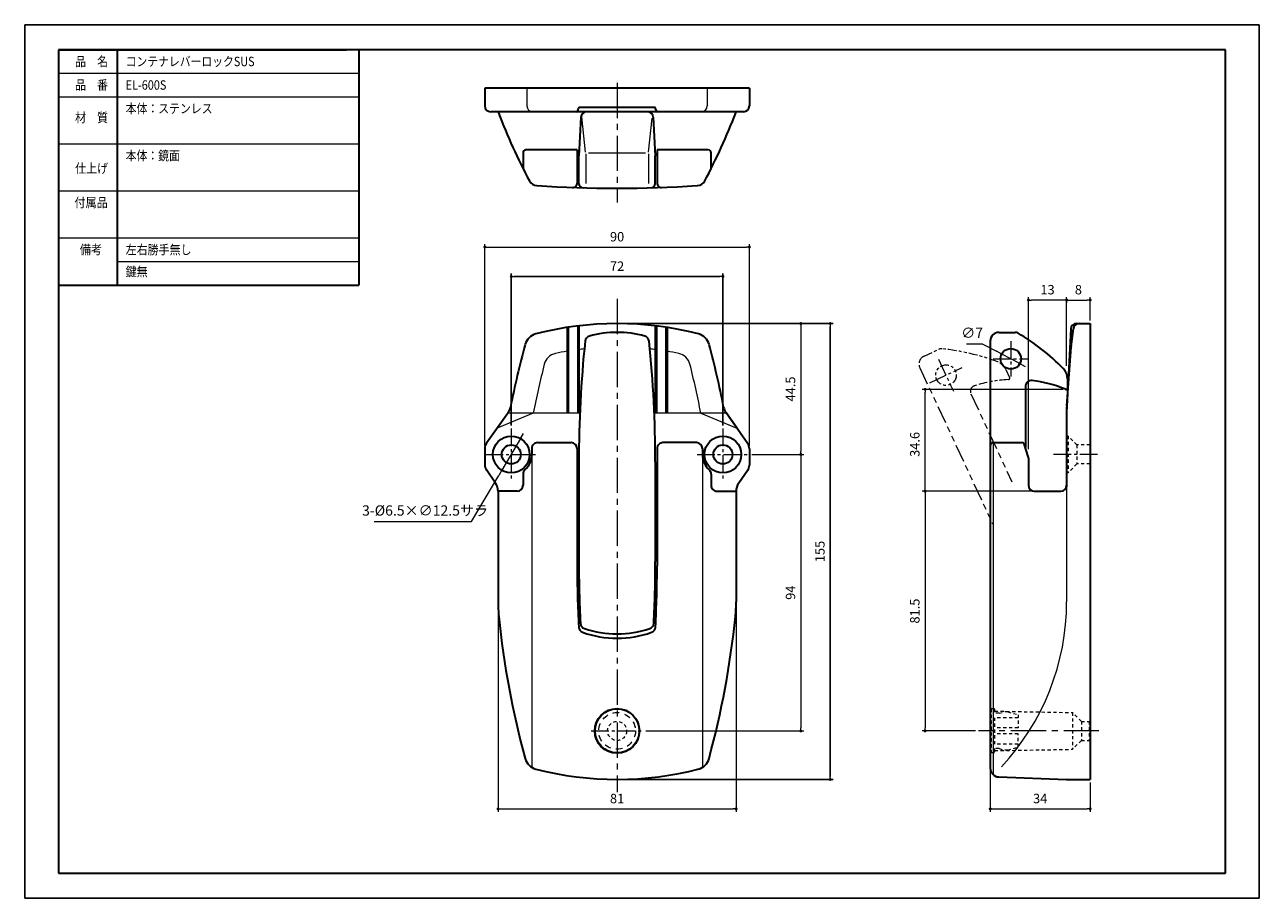
# Model space of a CAD drawing. Units: millimetres. Extents: x 0 to 420, y 0 to 297.
import ezdxf

# ---------------------------------------------------------------- set-up
doc = ezdxf.new("R2010")
doc.units = ezdxf.units.MM
doc.header["$PDSIZE"] = -3
for name, pattern in [('中心線1', [18, 12, -2, 2, -2]), ('中線', [2, 1, 1]), ('寸法線', [2, 1, 1]), ('想像線1', [14.5, 6, -1.5, 2, -1.5, 2, -1.5]), ('文字', [2, 1, 1]), ('細線', [2, 1, 1]), ('補助線', [2, 1, 1]), ('陰線1', [4, 2.2, -1.8])]:
    doc.linetypes.add(name, pattern=pattern)
for name, color, linetype, lineweight in [('AM_0', 7, '中線', 30), ('AM_11', 2, '想像線1', 13), ('AM_2', 1, '細線', 13), ('AM_3', 6, '陰線1', 13), ('AM_4', 3, '補助線', 15), ('AM_5', 3, '寸法線', 13), ('AM_6', 2, '文字', 13), ('AM_7', 4, '中心線1', 13), ('waku', 7, 'Continuous', 35)]:
    doc.layers.add(name, color=color, linetype=linetype, lineweight=lineweight)
doc.layers.add('size', color=5, linetype='Continuous', lineweight=25, plot=False)
doc.styles.get("Standard").update_dxf_attribs({"font": 'romans.shx', "width": 0.7, "bigfont": 'extfont.shx'})
doc.dimstyles.new('SYS$0', dxfattribs={"dimtxt": 3.2, "dimasz": 1, "dimexe": 1, "dimexo": 1, "dimgap": 1.5, "dimtad": 1, "dimdsep": 46, "dimtxsty": 'STANDARD', "dimblk": 'DOT', "dimcen": 0, "dimclrd": 256, "dimclre": 256, "dimclrt": 2, "dimadec": 0, "dimazin": 2, "dimtp": 0.1, "dimtm": 0.1, "dimtfac": 0.71, "dimtmove": 0, "dimatfit": 3, "dimldrblk": 'OPEN30', "dimfxl": 1, "dimlwd": -1, "dimlwe": -1, "dimarcsym": 0})

# ---------------------------------------------------------------- blocks, each defined once
blk = doc.blocks.new('_Dot')
at = {"color": 0, "linetype": 'ByBlock', "lineweight": -2}
blk.add_line((-0.5, 0), (-1, 0), dxfattribs=at)
at = {"color": 0, "linetype": 'ByBlock', "const_width": 0.5}
blk.add_lwpolyline([(-0.25, 0, 1), (0.25, 0, 1)], format="xyb", close=True, dxfattribs=at)
blk = doc.blocks.new('*D8')
at = {"layer": 'AM_5'}
for p, q in [((156.53, 153.8), (156.53, 222.4)), ((157.53, 221.4), (245.53, 221.4)), ((246.53, 153.8), (246.53, 222.4))]:
    blk.add_line(p, q, dxfattribs=at)
at = {"layer": 'Defpoints', "color": 0}
for p in [(246.53, 221.4), (156.53, 152.8), (246.53, 152.8)]:
    blk.add_point(p, dxfattribs=at)
at = {"layer": 'AM_5', "rotation": 180}
blk.add_blockref('_Dot', (156.53, 221.4), dxfattribs=at)
at = {"layer": 'AM_5'}
blk.add_blockref('_Dot', (246.53, 221.4), dxfattribs=at)
at = {"layer": 'AM_5', "color": 2, "insert": (201.53, 224.5), "char_height": 3.2, "attachment_point": 5}
blk.add_mtext('90', dxfattribs=at)
blk = doc.blocks.new('_OPEN30')
at = {"color": 0, "linetype": 'ByBlock'}
for p, q in [((-1, 0.27), (0, 0)), ((0, 0), (-1, -0.27)), ((0, 0), (-1, 0))]:
    blk.add_line(p, q, dxfattribs=at)
blk = doc.blocks.new('*D9')
at = {"layer": 'AM_5'}
for p, q in [((161.03, 97.32), (161.03, 29.4)), ((242.03, 99.68), (242.03, 29.4)), ((162.03, 30.4), (241.03, 30.4))]:
    blk.add_line(p, q, dxfattribs=at)
at = {"layer": 'Defpoints', "color": 0}
for p in [(161.03, 98.32), (242.03, 100.68), (242.03, 30.4)]:
    blk.add_point(p, dxfattribs=at)
at = {"layer": 'AM_5', "rotation": 180}
blk.add_blockref('_Dot', (161.03, 30.4), dxfattribs=at)
at = {"layer": 'AM_5'}
blk.add_blockref('_Dot', (242.03, 30.4), dxfattribs=at)
at = {"layer": 'AM_5', "color": 2, "insert": (201.53, 33.5), "char_height": 3.2, "attachment_point": 5}
blk.add_mtext('81', dxfattribs=at)
blk = doc.blocks.new('*D10')
at = {"layer": 'AM_5'}
for p, q in [((328.46, 43.26), (328.46, 29.4)), ((362.46, 39.4), (362.46, 29.4)), ((329.46, 30.4), (361.46, 30.4))]:
    blk.add_line(p, q, dxfattribs=at)
at = {"layer": 'Defpoints', "color": 0}
for p in [(328.46, 44.26), (362.46, 40.4), (362.46, 30.4)]:
    blk.add_point(p, dxfattribs=at)
at = {"layer": 'AM_5', "rotation": 180}
blk.add_blockref('_Dot', (328.46, 30.4), dxfattribs=at)
at = {"layer": 'AM_5'}
blk.add_blockref('_Dot', (362.46, 30.4), dxfattribs=at)
at = {"layer": 'AM_5', "color": 2, "insert": (345.46, 33.5), "char_height": 3.2, "attachment_point": 5}
blk.add_mtext('34', dxfattribs=at)
blk = doc.blocks.new('*D11')
at = {"layer": 'AM_5'}
for p, q in [((341.46, 152.74), (341.46, 204.4)), ((353.46, 203.4), (342.46, 203.4)), ((354.46, 203.6), (354.46, 202.4))]:
    blk.add_line(p, q, dxfattribs=at)
at = {"layer": 'Defpoints', "color": 0}
for p in [(341.46, 203.4), (354.46, 204.6), (341.46, 151.74)]:
    blk.add_point(p, dxfattribs=at)
at = {"layer": 'AM_5', "rotation": 180}
blk.add_blockref('_Dot', (341.46, 203.4), dxfattribs=at)
at = {"layer": 'AM_5'}
blk.add_blockref('_Dot', (354.46, 203.4), dxfattribs=at)
at = {"layer": 'AM_5', "color": 2, "insert": (347.96, 206.5), "char_height": 3.2, "attachment_point": 5}
blk.add_mtext('13', dxfattribs=at)
blk = doc.blocks.new('*D12')
at = {"layer": 'AM_5'}
for p, q in [((354.46, 180.99), (354.46, 204.4)), ((355.46, 203.4), (361.46, 203.4)), ((362.46, 196.4), (362.46, 204.4))]:
    blk.add_line(p, q, dxfattribs=at)
at = {"layer": 'Defpoints', "color": 0}
for p in [(362.46, 203.4), (362.46, 195.4), (354.46, 179.99)]:
    blk.add_point(p, dxfattribs=at)
at = {"layer": 'AM_5', "rotation": 180}
blk.add_blockref('_Dot', (354.46, 203.4), dxfattribs=at)
at = {"layer": 'AM_5'}
blk.add_blockref('_Dot', (362.46, 203.4), dxfattribs=at)
at = {"layer": 'AM_5', "color": 2, "insert": (358.46, 206.5), "char_height": 3.2, "attachment_point": 5}
blk.add_mtext('8', dxfattribs=at)
blk = doc.blocks.new('*D13')
at = {"layer": 'AM_5'}
for p, q in [((353.26, 173.03), (305.32, 173.03)), ((306.32, 139.4), (306.32, 172.03)), ((342.46, 138.4), (305.32, 138.4))]:
    blk.add_line(p, q, dxfattribs=at)
at = {"layer": 'Defpoints', "color": 0}
for p in [(306.32, 173.03), (354.26, 173.03), (343.46, 138.4)]:
    blk.add_point(p, dxfattribs=at)
at = {"layer": 'AM_5'}
for p, rotation in [((306.32, 173.03), 90), ((306.32, 138.4), 270)]:
    blk.add_blockref('_Dot', p, dxfattribs=dict(at, rotation=rotation))
at = {"layer": 'AM_5', "color": 2, "insert": (303.22, 154.31), "char_height": 3.2, "attachment_point": 5, "rotation": 90}
blk.add_mtext('34.6', dxfattribs=at)
blk = doc.blocks.new('GENDOT')
blk.add_line((0, 0), (-1, 0))
at = {"const_width": 0.25}
blk.add_lwpolyline([(-0.125, 0, 1), (0.125, 0, 1)], format="xyb", close=True, dxfattribs=at)
blk = doc.blocks.new('*D16')
at = {"layer": 'AM_5'}
for p, q in [((247.32, 150.9), (265.03, 150.9)), ((264.03, 149.9), (264.03, 57.9)), ((211.32, 56.9), (265.03, 56.9))]:
    blk.add_line(p, q, dxfattribs=at)
at = {"layer": 'Defpoints', "color": 0}
for p in [(246.32, 150.9), (210.32, 56.9), (264.03, 56.9)]:
    blk.add_point(p, dxfattribs=at)
at = {"layer": 'AM_5'}
for p, rotation in [((264.03, 150.9), 90), ((264.03, 56.9), 270)]:
    blk.add_blockref('_Dot', p, dxfattribs=dict(at, rotation=rotation))
at = {"layer": 'AM_5', "color": 2, "insert": (260.93, 103.9), "char_height": 3.2, "attachment_point": 5, "rotation": 90}
blk.add_mtext('94', dxfattribs=at)
blk = doc.blocks.new('*D17')
at = {"layer": 'AM_5'}
for p, q in [((202.53, 195.4), (265.03, 195.4)), ((264.03, 194.4), (264.03, 151.9)), ((247.32, 150.9), (265.03, 150.9))]:
    blk.add_line(p, q, dxfattribs=at)
at = {"layer": 'Defpoints', "color": 0}
for p in [(201.53, 195.4), (246.32, 150.9), (264.03, 150.9)]:
    blk.add_point(p, dxfattribs=at)
at = {"layer": 'AM_5'}
for p, rotation in [((264.03, 195.4), 90), ((264.03, 150.9), 270)]:
    blk.add_blockref('_Dot', p, dxfattribs=dict(at, rotation=rotation))
at = {"layer": 'AM_5', "color": 2, "insert": (260.93, 173.15), "char_height": 3.2, "attachment_point": 5, "rotation": 90}
blk.add_mtext('44.5', dxfattribs=at)
blk = doc.blocks.new('*D18')
at = {"layer": 'AM_5'}
for p, q in [((342.46, 138.4), (305.32, 138.4)), ((306.32, 137.4), (306.32, 57.9)), ((323.46, 56.9), (305.32, 56.9))]:
    blk.add_line(p, q, dxfattribs=at)
at = {"layer": 'Defpoints', "color": 0}
for p in [(343.46, 138.4), (306.32, 56.9), (324.46, 56.9)]:
    blk.add_point(p, dxfattribs=at)
at = {"layer": 'AM_5'}
for p, rotation in [((306.32, 138.4), 90), ((306.32, 56.9), 270)]:
    blk.add_blockref('_Dot', p, dxfattribs=dict(at, rotation=rotation))
at = {"layer": 'AM_5', "color": 2, "insert": (303.22, 97.65), "char_height": 3.2, "attachment_point": 5, "rotation": 90}
blk.add_mtext('81.5', dxfattribs=at)

msp = doc.modelspace()

# ---------------------------------------------------------------- linework, layer by layer
at = {"layer": 'AM_0'}
for p, q in [((11.5, 288.5), (11.5, 216.5)), ((11.5, 288.5), (109.5, 288.5)), ((31.5, 288.5), (31.5, 208.5)), ((113.633, 288.5), (113.633, 208.5)), ((11.5, 208.5), (113.633, 208.5))]:
    msp.add_line(p, q, dxfattribs=at)
at = {"layer": 'AM_0', "linetype": '中線', "ltscale": 0.5}
for p, q in [((156.529, 275.404), (156.529, 269.404)), ((246.529, 275.404), (246.529, 269.404)), ((214.168, 268.904), (188.889, 268.904)), ((188.143, 267.746), (188.415, 268.562)), ((189.22, 265.51), (188.53, 252.457)), ((213.837, 265.51), (214.527, 252.457)), ((214.915, 267.746), (214.643, 268.562)), ((169.529, 253.404), (169.529, 248.59)), ((187.929, 254.404), (170.529, 254.404)), ((187.929, 254.404), (187.929, 243.176)), ((188.529, 243.062), (188.529, 252.404)), ((214.529, 243.062), (214.529, 252.404)), ((215.129, 254.404), (215.129, 243.176)), ((232.529, 254.404), (215.129, 254.404)), ((233.529, 248.59), (233.529, 253.404)), ((184.529, 194.082), (184.529, 164.904)), ((188.529, 194.633), (188.529, 164.904)), ((214.529, 194.633), (214.529, 164.904)), ((218.529, 194.082), (218.529, 164.904)), ((355.858, 193.508), (354.485, 167.201)), ((355.963, 187.456), (356.738, 193.652)), ((357.855, 195.404), (362.457, 195.404)), ((331.457, 192.404), (336.915, 192.404)), ((354.512, 167.41), (355.953, 187.352)), ((354.757, 176.58), (354.757, 173.527)), ((340.457, 174.055), (340.457, 153.237)), ((164.444, 165.019), (157.085, 154.685)), ((245.986, 154.517), (238.583, 165.089)), ((242.214, 159.904), (238.713, 164.904)), ((354.457, 166.107), (354.457, 139.904)), ((156.529, 152.945), (156.529, 147.341)), ((172.529, 152.904), (172.529, 150.904)), ((174.529, 154.904), (185.929, 154.904)), ((228.529, 154.904), (217.129, 154.904)), ((230.529, 152.904), (230.529, 150.904)), ((246.529, 152.796), (246.529, 147.269)), ((329.457, 154.904), (339.213, 154.904)), ((341.373, 150.185), (340.171, 154.191)), ((341.457, 149.611), (341.457, 140.404)), ((160.14, 141.188), (157.062, 145.634)), ((169.529, 144.196), (169.529, 140.404)), ((233.529, 144.196), (233.529, 140.404)), ((245.986, 145.548), (242.933, 141.188)), ((167.529, 138.404), (161.029, 138.404)), ((187.929, 137.404), (188.529, 137.404)), ((188.529, 136.904), (188.229, 136.904)), ((188.229, 136.904), (188.229, 124.904)), ((214.529, 137.404), (215.129, 137.404)), ((214.529, 136.904), (214.829, 136.904)), ((214.829, 136.904), (214.829, 124.904)), ((235.529, 138.404), (242.029, 138.404)), ((343.457, 138.404), (352.457, 138.404)), ((188.529, 124.904), (188.229, 124.904)), ((214.529, 124.904), (214.829, 124.904)), ((187.932, 111.404), (188.54, 111.404)), ((215.125, 111.404), (214.517, 111.404)), ((188.082, 101.904), (188.726, 101.904)), ((214.975, 101.904), (214.331, 101.904)), ((331.346, 41.26), (354.42, 40.406)), ((354.494, 40.404), (362.457, 40.404))]:
    msp.add_line(p, q, dxfattribs=at)
at = {"layer": 'AM_0', "linetype": '中線'}
for p, q in [((246.529, 275.404), (156.529, 275.404)), ((244.529, 267.404), (158.529, 267.404)), ((362.457, 195.404), (362.457, 40.404)), ((328.457, 189.404), (328.457, 153.904)), ((187.929, 152.904), (187.929, 112.979)), ((215.129, 152.904), (215.129, 112.979)), ((328.457, 153.904), (328.457, 44.258)), ((188.529, 148.346), (188.529, 114.474)), ((214.529, 148.346), (214.529, 114.474)), ((161.029, 138.342), (161.029, 100.837)), ((242.029, 138.32), (242.029, 100.837))]:
    msp.add_line(p, q, dxfattribs=at)
at = {"layer": 'AM_0', "linetype": '中線', "ltscale": 0.5}
for centre, radius in [((335.457, 183.404), 3.5), ((165.529, 150.904), 3.25), ((237.529, 150.904), 3.25)]:
    msp.add_circle(centre, radius, dxfattribs=at)
at = {"layer": 'AM_0', "linetype": '中線'}
for centre, radius in [((165.529, 150.904), 6.25), ((237.529, 150.904), 6.25), ((201.529, 56.904), 7.6), ((201.529, 56.904), 7.5)]:
    msp.add_circle(centre, radius, dxfattribs=at)
at = {"layer": 'AM_0', "linetype": '中線', "ltscale": 0.5}
for centre, radius, start, end in [((158.529, 269.404), 2, 180.00001, 270), ((188.889, 268.404), 0.5, 90, 161.56505), ((214.168, 268.404), 0.5, 18.43495, 90), ((244.529, 269.404), 2, 270, 0), ((163.029, 267.771), 2, 190.58115, 200.86337), ((348.046, 338.287), 200, 200.86337, 208.16966), ((187.668, 267.904), 0.5, 270, 341.56505), ((191.217, 265.404), 2, 90, 176.97408), ((211.84, 265.404), 2, 3.02592, 90), ((215.389, 267.904), 0.5, 198.43495, 270), ((55.011, 338.287), 200, 331.83034, 339.13663), ((240.029, 267.771), 2, 339.13663, 349.41886), ((170.529, 253.404), 1, 90, 180.00001), ((232.529, 253.404), 1, 0, 90), ((171.529, 248.59), 2, 180.00001, 206.93726), ((231.529, 248.59), 2, 333.06273, 0), ((174.38, 245.287), 3, 208.16966, 266.27611), ((228.677, 245.287), 3, 273.72389, 331.83034), ((186.429, 243.176), 1.5, 267.93718, 0), ((190.029, 243.062), 1.5, 180.00001, 268.42911), ((213.029, 243.062), 1.5, 271.57088, 0), ((216.629, 243.176), 1.5, 180.00001, 272.06283), ((357.855, 193.404), 2, 90, 177.01337), ((358.722, 193.404), 2, 90, 172.87498), ((175.088, 187.021), 5, 104.58474, 164.77308), ((192.629, 189.181), 2, 105.64538, 174.11095), ((201.529, 157.404), 35, 74.35459, 105.64538), ((210.428, 189.181), 2, 5.88906, 74.3551), ((227.969, 187.021), 5, 15.22692, 75.41526), ((331.457, 189.404), 3, 90, 180.00001), ((336.915, 190.404), 2, 59.44756, 90), ((299.807, 127.539), 75, 44.47359, 59.44756), ((459.732, 109.541), 300, 164.77308, 168.96526), ((-56.675, 109.541), 300, 11.04193, 15.22692), ((357.948, 187.208), 2, 172.87498, 175.86532), ((349.757, 176.58), 5, 0, 44.47359), ((342.457, 174.055), 2, 82.73627, 180.00001), ((336.957, 130.904), 45.5, 67.90849, 82.73627), ((354.257, 173.527), 0.5, 247.90849, 0), ((160.371, 167.919), 5, 324.54438, 348.96527), ((242.679, 167.957), 5, 191.04194, 215), ((375.457, 165.896), 21, 175.86532, 180.00001), ((375.457, 166.107), 21, 177.01337, 180.00001), ((159.529, 152.945), 3, 144.54438, 180.00001), ((174.529, 152.904), 2, 90, 180.00001), ((185.929, 152.904), 2, 0, 90), ((217.129, 152.904), 2, 90, 180.00001), ((228.529, 152.904), 2, 0, 90), ((243.529, 152.796), 3, 0, 35), ((329.457, 153.904), 1, 90, 180.00001), ((339.213, 153.904), 1, 16.69924, 90), ((159.529, 147.341), 3, 180.00001, 214.69515), ((165.529, 150.904), 7, 311.81031, 0), ((237.529, 150.904), 7, 179.99999, 228.18968), ((243.529, 147.269), 3, 325, 0), ((339.457, 149.611), 2, 0, 16.69924), ((171.529, 144.196), 2, 131.81032, 180.00001), ((231.529, 144.196), 2, 0, 48.18969), ((156.029, 138.342), 5, 0, 34.69515), ((167.529, 140.404), 2, 270, 0), ((235.529, 140.404), 2, 179.99999, 270), ((247.029, 138.32), 5, 145, 180.00001), ((343.457, 140.404), 2, 180.00001, 270), ((352.457, 140.404), 2, 270, 0), ((588.529, 114.474), 400, 179.99999, 183.00596), ((-185.471, 114.474), 400, 356.99404, 0.00001), ((587.929, 112.979), 400, 179.99999, 182.97636), ((-184.871, 112.979), 400, 357.02364, 0), ((211.029, 100.837), 50, 180.00001, 185.83819), ((192.029, 100.837), 50, 354.16181, 0), ((191.076, 93.603), 2, 183.00596, 251.53417), ((211.981, 93.603), 2, 288.46582, 356.99404), ((190.465, 92.314), 2, 182.97636, 250.4125), ((201.529, 123.404), 35, 250.4125, 289.58753), ((201.529, 124.904), 35, 251.53417, 288.4658), ((212.592, 92.314), 2, 289.58749, 357.02364), ((175.088, 48.788), 5, 195.22692, 255.41526), ((227.969, 48.788), 5, 284.58474, 344.77308), ((331.457, 44.258), 3, 180.00001, 267.8789), ((354.494, 42.404), 2, 267.8789, 270)]:
    msp.add_arc(centre, radius, start, end, dxfattribs=at)
at = {"layer": 'AM_0', "linetype": '中線'}
for centre, radius, start, end in [((201.529, 662.404), 421, 266.27611, 273.7169), ((201.529, 85.404), 110, 75.41525, 104.58474), ((588.529, 148.346), 400, 174.11095, 180.00002), ((-185.471, 148.346), 400, 359.99997, 5.88906), ((459.732, 126.267), 300, 185.83819, 195.22692), ((-56.675, 126.267), 300, 344.77308, 354.16181), ((201.529, 150.404), 110, 255.41526, 284.68193)]:
    msp.add_arc(centre, radius, start, end, dxfattribs=at)
at = {"layer": 'AM_11', "linetype": '想像線1', "ltscale": 0.5}
for p, q in [((305.981, 184.318), (310.928, 186.624)), ((333.786, 179.823), (335.076, 177.056))]:
    msp.add_line(p, q, dxfattribs=at)
at = {"layer": 'AM_11', "linetype": '想像線1'}
for p, q in [((304.53, 180.331), (329.253, 127.312)), ((321.893, 171.491), (335.818, 141.628))]:
    msp.add_line(p, q, dxfattribs=at)
at = {"layer": 'AM_11', "linetype": '想像線1', "ltscale": 0.5}
msp.add_circle((313.41, 177.851), 3.5, dxfattribs=at)
for centre, radius, start, end in [((311.773, 184.811), 2, 84.44756, 115), ((304.71, 112.154), 75, 69.47359, 84.44756), ((307.249, 181.599), 3, 115, 205), ((329.254, 177.71), 5, 25, 69.47359), ((334.623, 176.845), 0.5, 272.90849, 25), ((323.705, 172.336), 2, 107.73626, 205), ((336.957, 130.904), 45.5, 92.90849, 107.73626)]:
    msp.add_arc(centre, radius, start, end, dxfattribs=at)
at = {"layer": 'AM_2', "linetype": '細線', "ltscale": 0.5}
for p, q in [((170.845, 275.404), (170.845, 269.404)), ((232.212, 275.404), (232.212, 269.404)), ((190.815, 253.672), (189.512, 265.729)), ((212.242, 253.672), (213.492, 265.231)), ((190.844, 253.134), (190.844, 243.052)), ((191.838, 253.404), (211.219, 253.404)), ((212.213, 253.134), (212.213, 243.052)), ((185.029, 194.159), (185.029, 164.904)), ((188.029, 194.572), (188.029, 164.904)), ((215.029, 194.572), (215.029, 164.904)), ((218.029, 194.159), (218.029, 164.904)), ((173.028, 164.904), (160.782, 159.876)), ((188.696, 164.904), (164.362, 164.904)), ((238.713, 164.904), (214.362, 164.904)), ((230.029, 164.904), (242.276, 159.876))]:
    msp.add_line(p, q, dxfattribs=at)
at = {"layer": 'AM_2', "linetype": '細線'}
for p, q in [((329.457, 154.904), (329.457, 42.022)), ((172.529, 150.904), (172.529, 44.493)), ((230.529, 150.904), (230.529, 44.493)), ((354.457, 139.904), (354.457, 100.837))]:
    msp.add_line(p, q, dxfattribs=at)
at = {"layer": 'AM_2', "linetype": '細線', "ltscale": 0.5}
for centre, radius, start, end in [((172.845, 269.404), 2, 180.00001, 270), ((230.212, 269.404), 2, 270, 0), ((181.6, 180.335), 5, 101.85569, 165.71954), ((201.529, 85.404), 102, 99.59407, 101.85573), ((201.529, 85.404), 102, 96.2746, 97.32232), ((201.529, 85.404), 102, 82.67768, 83.7254), ((201.529, 85.404), 102, 78.14428, 80.40593), ((221.457, 180.335), 5, 14.28046, 78.14431), ((459.732, 109.541), 292, 165.71954, 169.0706), ((-56.675, 109.541), 292, 10.92941, 14.28046)]:
    msp.add_arc(centre, radius, start, end, dxfattribs=at)
at = {"layer": 'AM_2', "linetype": '細線'}
msp.add_arc((272.427, 100.837), 82.03, 316.83168, 0, dxfattribs=at)
at = {"layer": 'AM_3', "linetype": '陰線1', "ltscale": 0.5}
for p, q in [((354.957, 157.154), (354.457, 157.154)), ((354.957, 157.154), (354.957, 144.654)), ((357.957, 154.154), (354.957, 157.154)), ((362.457, 154.154), (357.957, 154.154)), ((357.957, 154.154), (357.957, 147.654)), ((357.957, 147.654), (354.957, 144.654)), ((362.457, 147.654), (357.957, 147.654)), ((354.957, 144.654), (354.457, 144.654))]:
    msp.add_line(p, q, dxfattribs=at)
at = {"layer": 'AM_3', "ltscale": 0.5}
for p, q in [((329.957, 64.404), (328.457, 64.404)), ((328.757, 64.404), (328.757, 49.404)), ((329.957, 64.404), (329.957, 62.904)), ((329.957, 63.617), (356.457, 63.154)), ((331.457, 62.904), (333.457, 63.404)), ((334.457, 63.404), (333.457, 63.404)), ((334.457, 63.404), (337.957, 62.404)), ((356.457, 63.154), (356.457, 50.654)), ((359.457, 60.154), (356.457, 63.154)), ((331.457, 62.904), (329.957, 62.904)), ((337.957, 61.404), (329.957, 61.404)), ((329.957, 61.404), (329.957, 52.404)), ((337.957, 62.404), (337.957, 57.904)), ((359.457, 60.154), (362.157, 60.154)), ((359.457, 60.154), (359.457, 53.654)), ((362.157, 60.154), (362.157, 53.654)), ((337.957, 57.904), (329.957, 57.904)), ((337.957, 55.904), (329.957, 55.904)), ((337.957, 51.404), (337.957, 55.904)), ((337.957, 52.404), (329.957, 52.404)), ((331.457, 50.904), (329.957, 50.904)), ((329.957, 50.904), (329.957, 49.404)), ((329.957, 50.191), (356.457, 50.654)), ((331.457, 50.904), (333.457, 50.404)), ((334.457, 50.404), (333.457, 50.404)), ((334.457, 50.404), (337.957, 51.404)), ((359.457, 53.654), (356.457, 50.654)), ((359.457, 53.654), (362.157, 53.654)), ((329.957, 49.404), (328.457, 49.404))]:
    msp.add_line(p, q, dxfattribs=at)
at = {"layer": 'AM_3', "linetype": '陰線1'}
msp.add_circle((201.529, 56.904), 6.25, dxfattribs=at)
at = {"layer": 'AM_3', "linetype": '陰線1', "ltscale": 0.5}
msp.add_circle((201.529, 56.904), 3.25, dxfattribs=at)
at = {"layer": 'AM_4'}
for p, q in [((11.5, 280.5), (113.633, 280.5)), ((11.5, 272.5), (113.633, 272.5)), ((11.5, 256.5), (113.633, 256.5)), ((11.5, 240.5), (113.633, 240.5)), ((11.5, 224.5), (113.633, 224.5)), ((31.5, 216.5), (113.633, 216.5)), ((31.5, 216.5), (113.633, 216.5))]:
    msp.add_line(p, q, dxfattribs=at)
at = {"layer": 'AM_5'}
for p, q in [((320.376, 188.532), (325.726, 188.532)), ((325.726, 188.532), (330.591, 185.968)), ((338.553, 181.772), (332.361, 185.036)), ((168.694, 156.293), (162.363, 145.515)), ((152.031, 128.14), (161.35, 143.79)), ((118.908, 128.14), (152.031, 128.14))]:
    msp.add_line(p, q, dxfattribs=at)
at = {"layer": 'AM_7', "linetype": '中心線1'}
for p, q in [((201.529, 277.272), (201.529, 236.501)), ((201.529, 203.802), (201.529, 36.069)), ((365.457, 56.904), (324.457, 56.904))]:
    msp.add_line(p, q, dxfattribs=at)
at = {"layer": 'AM_7', "linetype": '中心線1', "ltscale": 0.5}
for p, q in [((335.457, 189.444), (335.457, 177.364)), ((310.857, 183.325), (315.963, 172.377)), ((329.417, 183.404), (341.497, 183.404)), ((307.936, 175.299), (318.884, 180.404)), ((165.529, 159.694), (165.529, 142.114)), ((237.529, 159.694), (237.529, 142.114)), ((156.739, 150.904), (174.319, 150.904)), ((228.739, 150.904), (246.319, 150.904)), ((364.987, 150.904), (349.577, 150.904)), ((192.739, 56.904), (210.319, 56.904))]:
    msp.add_line(p, q, dxfattribs=at)
at = {"layer": 'size'}
for p, q in [((420, 297), (0, 297)), ((0, 297), (0, 0)), ((420, 0), (420, 297)), ((0, 0), (420, 0))]:
    msp.add_line(p, q, dxfattribs=at)
at = {"layer": 'waku'}
for p, q in [((11.5, 288.5), (11.5, 8.5)), ((408.5, 288.5), (11.5, 288.5)), ((408.5, 8.5), (408.5, 288.5)), ((11.5, 8.5), (408.5, 8.5))]:
    msp.add_line(p, q, dxfattribs=at)

# ---------------------------------------------------------------- block references
at = {"layer": 'AM_5', "yscale": 2, "zscale": 2}
for p, xscale, rotation in [((332.361, 185.036), 1.999999999999999, 332.2112434372034), ((338.553, 181.772), 1.999999999999999, 152.2112434372033), ((168.694, 156.293), 2, 239.5729408904137), ((162.363, 145.515), 1.999999999999993, 59.57294089041408)]:
    msp.add_blockref('GENDOT', p, dxfattribs=dict(at, xscale=xscale, rotation=rotation))

# ---------------------------------------------------------------- texts
at = {"layer": 'AM_5', "color": 2, "char_height": 3.5, "attachment_point": 5}
for s, insert in [('∅7', (322.301, 191.782)), ('3-%%C6.5×∅12.5サラ', (136.193, 131.39))]:
    msp.add_mtext(s, dxfattribs=dict(at, insert=insert))
at = {"layer": 'AM_6'}
for s, width, p in [('品\u3000名', 0.85537, (17.157, 282.9)), ('コンテナレバーロックSUS', 0.84307, (34.357, 282.9)), ('品\u3000番', 0.85537, (17.157, 274.9)), ('EL-600S', 0.847411, (34.357, 274.9)), ('本体：ステンレス', 0.84635, (34.357, 266.9)), ('材\u3000質', 0.85537, (17.157, 263.836)), ('本体：鏡面', 0.843501, (34.357, 250.9)), ('仕上げ', 0.85537, (17.157, 246.582)), ('付属品', 0.864391, (16.924, 234.956)), ('備考', 0.864391, (18.757, 218.956)), ('左右勝手無し', 0.85537, (34.357, 218.9)), ('鍵無', 0.85537, (34.357, 211.445))]:
    msp.add_text(s, height=3.2, dxfattribs=dict(at, width=width)).set_placement(p)

# ---------------------------------------------------------------- dimensions: what is measured, and where the dimension line sits
at = {"layer": 'AM_5'}
for base, p1, p2, picture, middle in [((246.529, 221.404), (156.529, 152.796), (246.529, 152.796), '*D8', (201.529, 221.404)), ((341.457, 203.404), (354.457, 204.604), (341.457, 151.742), '*D11', (347.957, 203.404)), ((362.457, 203.404), (354.457, 179.987), (362.457, 195.404), '*D12', (358.457, 203.404)), ((242.029, 30.404), (161.029, 98.318), (242.029, 100.684), '*D9', (201.529, 30.404)), ((362.457, 30.404), (328.457, 44.258), (362.457, 40.404), '*D10', (345.457, 30.404))]:
    dim = msp.add_linear_dim(base=base, p1=p1, p2=p2, dimstyle='SYS$0', override={"dimscale": 1, "dimtxt": 3.2, "dimasz": 1, "dimdec": 0, "dimrnd": 1, "dimblk1": 'Dot', "dimblk2": 'Dot', "dimsah": 1, "dimtmove": 0, "dimldrblk": 'OPEN30', "dimtzin": 8}, dxfattribs=at)
    dim.commit()
    dim.dimension.update_dxf_attribs({"geometry": picture, "text_midpoint": middle, "dimtype": 160})
msp.add_linear_dim(base=(237.529, 211.404), p1=(165.529, 159.694), p2=(237.529, 159.694), dimstyle='SYS$0', dxfattribs=at).render()
for base, p1, p2, picture, middle in [((264.029, 150.904), (201.529, 195.404), (246.319, 150.904), '*D17', (260.929, 173.154)), ((306.319, 56.904), (343.457, 138.404), (324.457, 56.904), '*D18', (303.219, 97.654))]:
    dim = msp.add_linear_dim(base=base, p1=p1, p2=p2, angle=90, dimstyle='SYS$0', dxfattribs=at)
    dim.commit()
    dim.dimension.update_dxf_attribs({"geometry": picture, "text_midpoint": middle})
msp.add_linear_dim(base=(274.029, 195.404), p1=(201.622, 40.404), p2=(201.622, 195.404), angle=90, dimstyle='SYS$0', dxfattribs=at).render()
dim = msp.add_linear_dim(base=(306.319, 173.027), p1=(343.457, 138.404), p2=(354.257, 173.027), angle=90, dimstyle='SYS$0', override={"dimscale": 1, "dimtxt": 3.2, "dimasz": 1, "dimdec": 1, "dimrnd": 0.1, "dimblk1": 'Dot', "dimblk2": 'Dot', "dimsah": 1, "dimtmove": 0, "dimldrblk": 'OPEN30', "dimtzin": 8}, dxfattribs=at)
dim.commit()
dim.dimension.update_dxf_attribs({"geometry": '*D13', "text_midpoint": (306.319, 154.313), "dimtype": 160})
dim = msp.add_linear_dim(base=(264.029, 56.904), p1=(246.319, 150.904), p2=(210.319, 56.904), angle=90, dimstyle='SYS$0', override={"dimtp": 0.2, "dimtm": 0.2, "dimtdec": 2, "dimtzin": 8}, dxfattribs=at)
dim.commit()
dim.dimension.update_dxf_attribs({"geometry": '*D16', "text_midpoint": (260.929, 103.904)})

doc.saveas('drawing.dxf')
